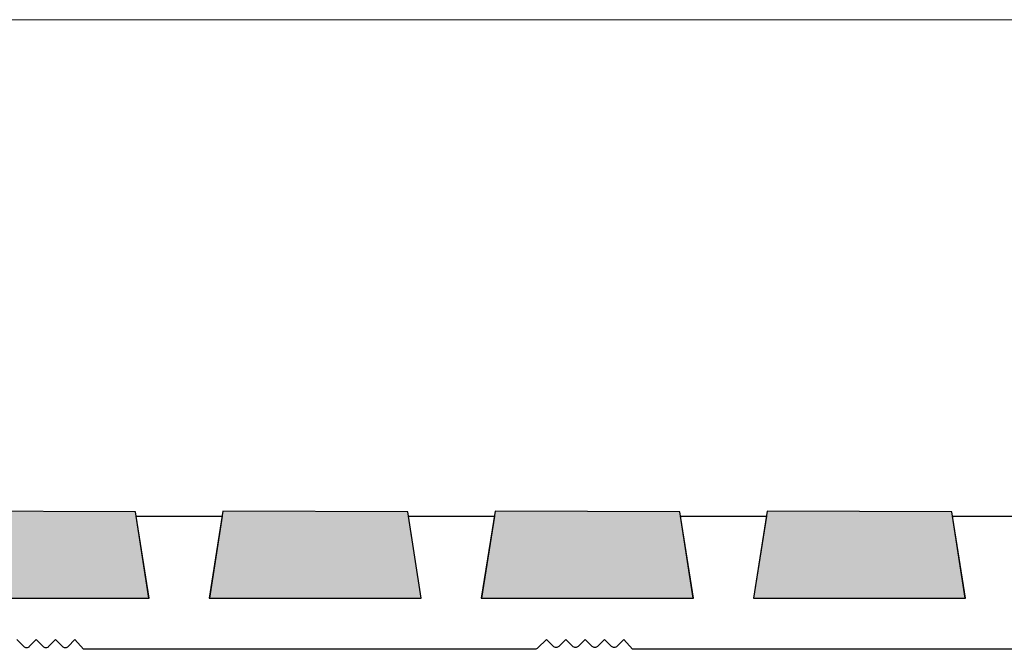
# Model space of a CAD drawing. Units: millimetres. Extents: x -38 to 254, y 40 to 240.
# Drawn here: x 34 to 89, y 153 to 188 of the extents above; entities that cross this region are included whole.
import ezdxf

# ---------------------------------------------------------------- set-up
doc = ezdxf.new("R2010")
doc.units = ezdxf.units.MM
doc.header["$MEASUREMENT"] = 0
for name, color, linetype in [('dimensions', 7, 'Continuous'), ('infil', 7, 'Continuous'), ('profile', 7, 'Continuous')]:
    doc.layers.add(name, color=color, linetype=linetype)

# ---------------------------------------------------------------- blocks, each defined once
blk = doc.blocks.new('block 726')
at = {"layer": 'dimensions', "color": 7, "lineweight": 15, "true_color": 0xffffff}
blk.add_lwpolyline([(27.447, 188.29), (195.347, 188.29)], dxfattribs=at)
blk = doc.blocks.new('block 781')
at = {"layer": 'infil', "color": 7, "lineweight": 25, "true_color": 0xffffff}
blk.add_lwpolyline([(86.712, 155.799), (85.94, 160.648), (75.563, 160.68), (74.787, 155.799), (86.712, 155.799)], dxfattribs=at)
blk = doc.blocks.new('block 782')
at = {"layer": 'infil', "true_color": 0xffffff}
h = blk.add_hatch(color=7, dxfattribs=at)
h.dxf.hatch_style = 2
h.paths.add_polyline_path([(86.712, 155.799), (85.94, 160.648), (75.563, 160.68), (74.787, 155.799)])
at = {"layer": 'infil', "lineweight": 0}
blk.add_lwpolyline([(86.712, 155.799), (85.94, 160.648), (75.563, 160.68), (74.787, 155.799), (86.712, 155.799), (86.712, 155.799)], dxfattribs=at)
blk = doc.blocks.new('block 783')
at = {"layer": 'infil', "color": 7, "lineweight": 25, "true_color": 0xffffff}
blk.add_lwpolyline([(71.412, 155.799), (70.65, 160.648), (60.263, 160.68), (59.487, 155.799), (71.412, 155.799)], dxfattribs=at)
blk = doc.blocks.new('block 784')
at = {"layer": 'infil', "true_color": 0xffffff}
h = blk.add_hatch(color=7, dxfattribs=at)
h.dxf.hatch_style = 2
h.paths.add_polyline_path([(71.412, 155.799), (70.65, 160.648), (60.263, 160.68), (59.487, 155.799)])
at = {"layer": 'infil', "lineweight": 0}
blk.add_lwpolyline([(71.412, 155.799), (70.65, 160.648), (60.263, 160.68), (59.487, 155.799), (71.412, 155.799), (71.412, 155.799)], dxfattribs=at)
blk = doc.blocks.new('block 785')
at = {"layer": 'infil', "color": 7, "lineweight": 25, "true_color": 0xffffff}
blk.add_lwpolyline([(56.112, 155.799), (55.35, 160.648), (44.963, 160.68), (44.187, 155.799), (56.112, 155.799)], dxfattribs=at)
blk = doc.blocks.new('block 786')
at = {"layer": 'infil', "true_color": 0xffffff}
h = blk.add_hatch(color=7, dxfattribs=at)
h.dxf.hatch_style = 2
h.paths.add_polyline_path([(56.112, 155.799), (55.35, 160.648), (44.963, 160.68), (44.187, 155.799)])
at = {"layer": 'infil', "lineweight": 0}
blk.add_lwpolyline([(56.112, 155.799), (55.35, 160.648), (44.963, 160.68), (44.187, 155.799), (56.112, 155.799), (56.112, 155.799)], dxfattribs=at)
blk = doc.blocks.new('block 787')
at = {"layer": 'infil', "color": 7, "lineweight": 25, "true_color": 0xffffff}
blk.add_lwpolyline([(40.802, 155.799), (40.04, 160.648), (29.663, 160.68), (28.887, 155.799), (40.802, 155.799)], dxfattribs=at)
blk = doc.blocks.new('block 788')
at = {"layer": 'infil', "true_color": 0xffffff}
h = blk.add_hatch(color=7, dxfattribs=at)
h.dxf.hatch_style = 2
h.paths.add_polyline_path([(40.802, 155.799), (40.04, 160.648), (29.663, 160.68), (28.887, 155.799)])
at = {"layer": 'infil', "lineweight": 0}
blk.add_lwpolyline([(40.802, 155.799), (40.04, 160.648), (29.663, 160.68), (28.887, 155.799), (40.802, 155.799), (40.802, 155.799)], dxfattribs=at)
blk = doc.blocks.new('block 836')
at = {"layer": 'profile', "color": 7, "lineweight": 25, "true_color": 0xffffff}
for points in [[(92.622, 152.918), (68.29, 152.918), (67.987, 152.921), (67.506, 153.472), (67.116, 153.082), (67.083, 153.055), (67.045, 153.034), (67.004, 153.021), (66.962, 153.018), (66.919, 153.021), (66.878, 153.034), (66.841, 153.055), (66.808, 153.082), (66.417, 153.472), (66.026, 153.082), (65.993, 153.055), (65.956, 153.034), (65.915, 153.021), (65.872, 153.018), (65.83, 153.021), (65.789, 153.034), (65.751, 153.055), (65.718, 153.082), (65.328, 153.472), (64.937, 153.082), (64.904, 153.055), (64.866, 153.034), (64.825, 153.021), (64.783, 153.018), (64.741, 153.021), (64.7, 153.034), (64.662, 153.055), (64.629, 153.082), (64.238, 153.472), (63.848, 153.082), (63.815, 153.055), (63.777, 153.034), (63.736, 153.021), (63.693, 153.018), (63.651, 153.021), (63.61, 153.034), (63.573, 153.055), (63.539, 153.082), (63.149, 153.472), (62.668, 152.991), (62.635, 152.964), (62.597, 152.944), (62.557, 152.931), (62.514, 152.928), (62.268, 152.918), (37.422, 152.918), (37.121, 152.918), (36.64, 153.459), (36.25, 153.068), (36.216, 153.041), (36.179, 153.021), (36.138, 153.008), (36.095, 153.005), (36.053, 153.008), (36.012, 153.021), (35.974, 153.041), (35.941, 153.068), (35.55, 153.459), (35.16, 153.068), (35.127, 153.041), (35.089, 153.021), (35.048, 153.008), (35.006, 153.005), (34.963, 153.008), (34.923, 153.021), (34.885, 153.041), (34.852, 153.068), (34.461, 153.459), (34.07, 153.068), (34.037, 153.041), (34, 153.021), (33.959, 153.008), (33.917, 153.005), (33.874, 153.008), (33.833, 153.021), (33.796, 153.041), (33.763, 153.068), (33.372, 153.459)], [(28.902, 155.796), (40.804, 155.796), (40.085, 160.402), (44.921, 160.402), (44.202, 155.796), (56.104, 155.796), (55.385, 160.402), (60.221, 160.402), (59.502, 155.796), (71.404, 155.796), (70.685, 160.402), (75.521, 160.402), (74.802, 155.796), (86.704, 155.796), (85.985, 160.402), (90.821, 160.402)]]:
    blk.add_lwpolyline(points, dxfattribs=at)

msp = doc.modelspace()

# ---------------------------------------------------------------- block references
at = {"layer": 'dimensions'}
msp.add_blockref('block 726', (0, 0), dxfattribs=at)
at = {"layer": 'infil'}
for name in ['block 787', 'block 788', 'block 785', 'block 786', 'block 783', 'block 784', 'block 781', 'block 782']:
    msp.add_blockref(name, (0, 0), dxfattribs=at)
at = {"layer": 'profile'}
msp.add_blockref('block 836', (0, 0), dxfattribs=at)

doc.saveas('drawing.dxf')
